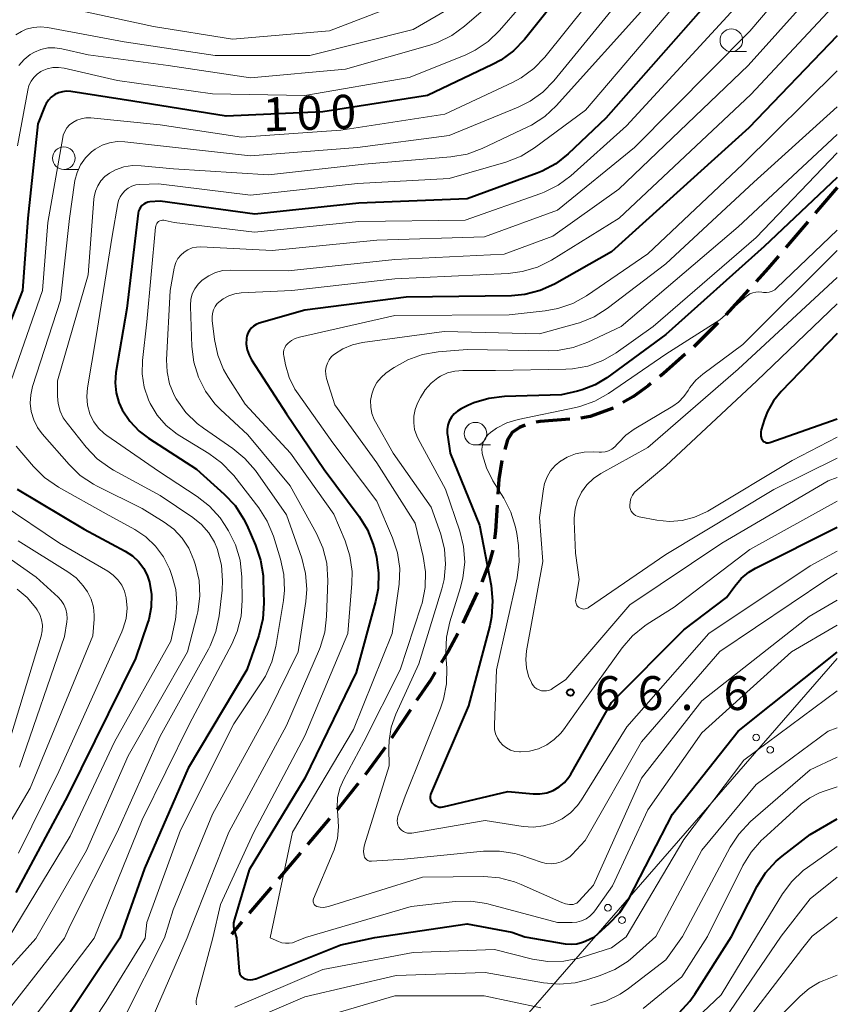
# Model space of a CAD drawing. Units: metres. Extents: x -72000 to -69997, y 30000 to 31501.
# Drawn here: x -70091 to -70000, y 31068 to 31177 of the extents above; entities that cross this region are included whole.
import ezdxf

# ---------------------------------------------------------------- set-up
doc = ezdxf.new("R2010")
doc.units = ezdxf.units.M
for name, color, linetype, lineweight in [('210300_徒歩道', 7, 'Continuous', 70), ('426500_送電線', 7, 'Continuous', 30), ('633100_広葉樹林', 7, 'Continuous', 13), ('710100_等高線(計曲線)', 7, 'Continuous', 40), ('710200_等高線(主曲線)', 7, 'Continuous', 13), ('731200_図化機測定による標高点', 7, 'Continuous', 40)]:
    doc.layers.add(name, color=color, linetype=linetype, lineweight=lineweight)
doc.styles.add('Style-WORKING', font='MS Gothic.ttf')

msp = doc.modelspace()

# ---------------------------------------------------------------- linework, layer by layer
at = {"layer": '210300_徒歩道', "linetype": 'Continuous', "lineweight": 70}
for p, q in [((-70000, 31158.39), (-70002.443, 31155.545)), ((-70003.258, 31154.597), (-70005.701, 31151.752)), ((-70009.838, 31147.068), (-70012.356, 31144.289)), ((-70013.237, 31143.403), (-70015.909, 31140.771)), ((-70039.88, 31113.549), (-70041.474, 31110.155)), ((-70047.299, 31100.545), (-70049.399, 31097.438)), ((-70056.248, 31088.521), (-70058.675, 31085.663)), ((-70059.484, 31084.71), (-70061.912, 31081.852)), ((-70062.721, 31080.899), (-70065.148, 31078.04)), ((-70065.957, 31077.088), (-70067.11, 31075.73))]:
    msp.add_line(p, q, dxfattribs=at)
at = {"layer": '210300_徒歩道', "linetype": 'Continuous', "lineweight": 70, "flags": 128}
for points in [[(-70006.516, 31150.804), (-70007.67, 31149.46), (-70008.999, 31147.994)], [(-70016.844, 31139.942), (-70019.25, 31137.81), (-70019.668, 31137.476)], [(-70020.644, 31136.695), (-70020.95, 31136.45), (-70022.59, 31135.27), (-70023.745, 31134.596)], [(-70024.827, 31133.97), (-70027.39, 31133.04), (-70028.399, 31132.869)], [(-70034.576, 31132.087), (-70035.19, 31131.82), (-70036.03, 31131.28), (-70036.54, 31130.45), (-70036.84, 31129.384)], [(-70029.641, 31132.739), (-70032.93, 31132.5), (-70033.373, 31132.407)], [(-70037.166, 31128.178), (-70037.5, 31126.11), (-70037.606, 31124.458)], [(-70037.686, 31123.211), (-70037.87, 31120.35), (-70037.989, 31119.474)], [(-70038.165, 31118.237), (-70038.57, 31116.79), (-70039.382, 31114.695)], [(-70042.022, 31109.032), (-70043.08, 31107.1), (-70043.888, 31105.781)], [(-70044.541, 31104.715), (-70045.12, 31103.77), (-70046.6, 31101.581)], [(-70050.099, 31096.403), (-70050.27, 31096.15), (-70052.313, 31093.376)], [(-70053.082, 31092.391), (-70055.23, 31089.72), (-70055.439, 31089.474)]]:
    msp.add_lwpolyline(points, dxfattribs=at)
at = {"layer": '426500_送電線', "linetype": 'Continuous', "lineweight": 13, "flags": 128}
msp.add_lwpolyline([(-70000, 31106.24), (-70093.87, 30998.48), (-70292.73, 30770.47), (-70539.34, 30489.21), (-70871.22, 30108.54), (-70974.71, 30000)], dxfattribs=at)
at = {"layer": '426500_送電線', "linetype": 'Continuous', "lineweight": 13}
for centre in [(-70008.99, 31097.496), (-70007.432, 31096.133), (-70025.411, 31078.645), (-70023.853, 31077.282)]:
    msp.add_circle(centre, 0.375, dxfattribs=at)
at = {"layer": '633100_広葉樹林', "linetype": 'Continuous', "lineweight": 13}
for p, q in [((-70011.74, 31173.45), (-70010.073, 31173.45)), ((-70085.69, 31160.4), (-70084.023, 31160.4)), ((-70040.09, 31129.89), (-70038.423, 31129.89))]:
    msp.add_line(p, q, dxfattribs=at)
for centre in [(-70011.74, 31174.7), (-70085.69, 31161.65), (-70040.09, 31131.14)]:
    msp.add_circle(centre, 1.25, dxfattribs=at)
at = {"layer": '710100_等高線(計曲線)', "linetype": 'Continuous', "lineweight": 40, "flags": 128}
for points, elevation in [([(-70008.77, 31185.23), (-70025.66, 31166.06), (-70029.81, 31162.11), (-70031.18, 31161.03), (-70032.71, 31160.19), (-70033.26, 31159.97), (-70041, 31157.13), (-70053, 31156.66), (-70064.54, 31155.46)], 90), ([(-70027.86, 31183.3), (-70034.66, 31174.8), (-70035.86, 31173.54), (-70037.26, 31172.51), (-70038.19, 31172.01), (-70045.41, 31168.59), (-70057, 31166.76)], 100), ([(-70000, 31175.18), (-70009.8, 31165), (-70025, 31151.27), (-70031.32, 31147.71), (-70032.91, 31146.99), (-70034.6, 31146.56), (-70036.08, 31146.42), (-70047.76, 31146.24), (-70059, 31144.82), (-70064.05, 31143.36), (-70064.37, 31143.24), (-70064.66, 31143.06), (-70064.92, 31142.84), (-70065.13, 31142.57), (-70065.3, 31142.27), (-70065.41, 31141.95), (-70065.46, 31141.7), (-70065.47, 31141.06), (-70065.38, 31140.43), (-70065.17, 31139.83), (-70064.89, 31139.3), (-70061, 31133.32), (-70056.84, 31127.16), (-70052.97, 31121.97), (-70052.05, 31120.49), (-70051.4, 31118.87), (-70051.24, 31118.25), (-70051.05, 31117.46), (-70050.81, 31115.73), (-70050.87, 31113.99), (-70051.15, 31112.57), (-70053.3, 31104.7), (-70058.97, 31093), (-70065.16, 31082.84), (-70066.79, 31077.37), (-70066.88, 31076.98), (-70066.89, 31076.57), (-70066.83, 31076.16), (-70066.78, 31076), (-70066.57, 31075.32)], 80), ([(-70057, 31166.76), (-70067.7, 31166.3), (-70078.03, 31167.97), (-70084.92, 31169.03), (-70085.38, 31169.06), (-70085.84, 31169.01), (-70086.28, 31168.88), (-70086.69, 31168.68), (-70087.07, 31168.4), (-70087.39, 31168.07), (-70087.64, 31167.69), (-70087.78, 31167.39), (-70088.56, 31165.44), (-70089.66, 31155), (-70090.27, 31147), (-70094.28, 31136.76)], 100), ([(-70000, 31159.52), (-70008.12, 31151.88), (-70019, 31142.14), (-70025.53, 31137.34), (-70026.84, 31136.54), (-70028.26, 31135.99), (-70028.77, 31135.85), (-70030.55, 31135.45), (-70036.87, 31135.25), (-70038.6, 31135.05), (-70040.27, 31134.54), (-70040.92, 31134.26), (-70041.68, 31133.88), (-70042.09, 31133.64), (-70042.45, 31133.33), (-70042.75, 31132.96), (-70042.99, 31132.54), (-70043.14, 31132.09), (-70043.22, 31131.62), (-70043.21, 31131.15), (-70043.19, 31131), (-70042.88, 31129), (-70039.65, 31121), (-70038.36, 31114.33), (-70038.18, 31112.6), (-70038.3, 31110.86), (-70038.51, 31109.86), (-70040.87, 31101), (-70045.01, 31091.36), (-70045.07, 31091.18), (-70045.1, 31090.98), (-70045.09, 31090.79), (-70045.05, 31090.6), (-70044.98, 31090.42), (-70044.88, 31090.26), (-70044.82, 31090.18), (-70044.67, 31090.04), (-70044.49, 31089.93), (-70044.3, 31089.84), (-70044.1, 31089.8), (-70043.89, 31089.79), (-70043.69, 31089.81), (-70043.66, 31089.82), (-70036.49, 31091.51), (-70033.7, 31091.25), (-70032.94, 31091.25), (-70032.19, 31091.38), (-70031.48, 31091.64), (-70030.82, 31092.02), (-70030.23, 31092.5), (-70029.74, 31093.09), (-70029.52, 31093.44), (-70025, 31101.36), (-70017, 31109.43), (-70012.27, 31113), (-70011.37, 31114.26), (-70010.66, 31115.09), (-70009.82, 31115.79), (-70009.08, 31116.23), (-70000, 31120.79)], 70), ([(-70064.54, 31155.46), (-70075, 31156.9), (-70076.15, 31156.8), (-70076.39, 31156.76), (-70076.62, 31156.68), (-70076.84, 31156.55), (-70077.03, 31156.39), (-70077.19, 31156.2), (-70077.31, 31155.99), (-70077.4, 31155.76), (-70077.44, 31155.56), (-70078.72, 31145), (-70079.92, 31137.9), (-70080.01, 31136.78), (-70079.9, 31135.67), (-70079.6, 31134.59), (-70079.23, 31133.77), (-70078.39, 31132.51), (-70077.35, 31131.41), (-70076.31, 31130.63), (-70071, 31127.2), (-70067.92, 31124.44), (-70066.72, 31123.17), (-70065.77, 31121.71), (-70065.43, 31121.02), (-70064.45, 31118.79), (-70063.88, 31117.14), (-70063.62, 31115.42), (-70063.6, 31115.04), (-70063.52, 31112.38), (-70063.63, 31110.64), (-70064.08, 31108.79), (-70065.41, 31105), (-70071.9, 31094.1), (-70076.74, 31083), (-70079.47, 31075.28)], 90), ([(-70000, 31142.24), (-70006.22, 31135.82), (-70007.08, 31134.76), (-70007.74, 31133.58), (-70008.05, 31132.75), (-70008.43, 31131.57), (-70008.48, 31131.33), (-70008.49, 31131.09), (-70008.46, 31130.85), (-70008.39, 31130.61), (-70008.33, 31130.48), (-70008.26, 31130.38), (-70008.17, 31130.29), (-70008.08, 31130.22), (-70007.97, 31130.16), (-70007.85, 31130.13), (-70007.73, 31130.12), (-70007.61, 31130.12), (-70007.48, 31130.15), (-70000, 31132.78)], 60), ([(-70090.84, 31125), (-70083.44, 31120.56), (-70078.88, 31118.12), (-70078.09, 31117.61), (-70077.41, 31116.97), (-70076.84, 31116.22), (-70076.42, 31115.38), (-70076.2, 31114.69), (-70075.98, 31113.33), (-70076, 31111.94), (-70076.26, 31110.58), (-70076.4, 31110.14), (-70077.76, 31106.24), (-70085.26, 31091), (-70091, 31080.32)], 100), ([(-70026.89, 31075.43), (-70025.3, 31076.86), (-70024.1, 31078.12), (-70023.07, 31079.72), (-70018.26, 31089), (-70011, 31098.2), (-70000, 31106.96)], 80), ([(-70003, 31086.77), (-70000, 31088.51)], 90), ([(-70011.74, 31075.48), (-70008.87, 31081.04), (-70007.94, 31082.51), (-70006.77, 31083.8), (-70006.12, 31084.35), (-70003, 31086.77)], 90), ([(-70051.24, 31075.36), (-70041, 31076.86), (-70036.04, 31075.96), (-70034.6, 31075.41)], 80), ([(-70034.6, 31075.41), (-70030.14, 31074.65), (-70029.49, 31074.6), (-70028.85, 31074.66), (-70028.22, 31074.83), (-70027.95, 31074.94), (-70026.89, 31075.43)], 80), ([(-70017.52, 31067.01), (-70016.34, 31068.29), (-70015.79, 31069.06), (-70011.74, 31075.48)], 90), ([(-70079.47, 31075.28), (-70086.36, 31065)], 90), ([(-70066.57, 31075.32), (-70066.26, 31071.64), (-70066.23, 31071.47), (-70066.17, 31071.3), (-70066.08, 31071.15), (-70065.97, 31071.01), (-70065.83, 31070.9), (-70065.68, 31070.81), (-70065.6, 31070.78), (-70065.32, 31070.7), (-70065.03, 31070.67), (-70064.74, 31070.69), (-70064.46, 31070.77), (-70064.4, 31070.79), (-70055, 31074.53), (-70051.24, 31075.36)], 80)]:
    msp.add_lwpolyline(points, dxfattribs=dict(at, elevation=elevation))
at = {"layer": '710200_等高線(主曲線)', "linetype": 'Continuous', "lineweight": 13, "flags": 128}
for points, elevation in [([(-70000, 31187.07), (-70009.7, 31175.7), (-70022.46, 31162.84), (-70031, 31155.89), (-70039.07, 31152.93), (-70051, 31152.57), (-70062.59, 31151.41), (-70070.49, 31151.82), (-70070.99, 31151.8), (-70071.47, 31151.7), (-70071.94, 31151.51), (-70072.36, 31151.25), (-70072.73, 31150.91), (-70073.04, 31150.52), (-70073.27, 31150.08), (-70073.43, 31149.6), (-70073.45, 31149.48), (-70073.91, 31147), (-70074.3, 31139.32), (-70074.25, 31137.98), (-70073.97, 31136.66), (-70073.46, 31135.41), (-70073.23, 31135), (-70073.17, 31134.9), (-70072.16, 31133.48), (-70070.91, 31132.26), (-70070.23, 31131.75), (-70066.96, 31129.51), (-70065.62, 31128.4), (-70064.47, 31127.05), (-70061, 31122.16), (-70059.33, 31117.36), (-70058.9, 31115.67), (-70058.77, 31113.93), (-70058.89, 31112.54), (-70059.74, 31107), (-70063, 31100.29), (-70069.22, 31089), (-70073.58, 31078.42), (-70074.54, 31075.3)], 86), ([(-70013, 31184.44), (-70027.91, 31166.97), (-70033.55, 31162.79), (-70035.04, 31161.88), (-70036.73, 31161.22), (-70043, 31159.4), (-70053.14, 31158.86), (-70065, 31157.54), (-70075.19, 31158.81), (-70077.26, 31158.74), (-70077.71, 31158.68), (-70078.14, 31158.55), (-70078.54, 31158.34), (-70078.9, 31158.07), (-70079.2, 31157.74), (-70079.45, 31157.36), (-70079.62, 31156.95), (-70079.71, 31156.61)], 92), ([(-70006.22, 31183.87), (-70023.36, 31165.22), (-70029.53, 31159.7), (-70030.92, 31158.66), (-70032.48, 31157.88), (-70032.86, 31157.73), (-70041.21, 31154.79), (-70053, 31154.62), (-70064.55, 31153.45), (-70073.48, 31154.52), (-70074.46, 31154.76), (-70074.61, 31154.78), (-70074.76, 31154.78), (-70074.91, 31154.75), (-70075.05, 31154.7), (-70075.18, 31154.62), (-70075.29, 31154.52), (-70075.39, 31154.4), (-70075.46, 31154.27), (-70075.51, 31154.13), (-70075.53, 31154), (-70076.48, 31143.52), (-70076.97, 31139.26), (-70077.01, 31137.77), (-70076.79, 31136.3), (-70076.32, 31134.89), (-70076.13, 31134.48), (-70075.33, 31133.18), (-70074.33, 31132.04), (-70073.14, 31131.09), (-70072.83, 31130.9), (-70069.61, 31128.95), (-70068.2, 31127.92), (-70066.99, 31126.66), (-70066.87, 31126.51), (-70064.1, 31122.93), (-70063.16, 31121.46), (-70062.46, 31119.78), (-70061.68, 31117.26), (-70061.31, 31115.56), (-70061.24, 31113.82), (-70061.36, 31112.66), (-70062.2, 31107.57), (-70062.64, 31105.88), (-70063.35, 31104.3), (-70063.75, 31103.65), (-70066.85, 31099)], 88), ([(-70021.1, 31182.82), (-70031.4, 31170.22), (-70032.62, 31168.97), (-70034.03, 31167.96), (-70035.34, 31167.3), (-70043, 31164.15), (-70053.16, 31162.84), (-70065, 31161.92), (-70074.98, 31163.02), (-70078.91, 31163.46), (-70079.77, 31163.48), (-70080.63, 31163.34), (-70081.44, 31163.07), (-70082.2, 31162.65), (-70082.61, 31162.34), (-70083.28, 31161.68), (-70083.82, 31160.91), (-70084.22, 31160.07), (-70084.47, 31159.16), (-70084.51, 31158.92)], 96), ([(-70000, 31182.91), (-70009.88, 31171.89), (-70024.2, 31158.2), (-70031.5, 31153), (-70036.91, 31151), (-70049, 31150.44), (-70060.82, 31149.18), (-70067.22, 31149.25), (-70068.06, 31149.19), (-70068.88, 31148.98), (-70069.64, 31148.63), (-70070.37, 31148.14), (-70070.81, 31147.69), (-70071.18, 31147.18), (-70071.45, 31146.61), (-70071.61, 31146), (-70071.67, 31145.37), (-70071.67, 31145.22), (-70071.51, 31140.78), (-70071.29, 31139.05), (-70070.78, 31137.38), (-70069.99, 31135.83), (-70068.94, 31134.44), (-70068.33, 31133.82), (-70065.3, 31131), (-70060.63, 31125.37), (-70057.69, 31120.08), (-70056.98, 31118.49), (-70056.56, 31116.8), (-70056.44, 31114.89), (-70056.57, 31110.88), (-70056.78, 31109.15), (-70057.29, 31107.48), (-70057.38, 31107.27), (-70061, 31098.82), (-70067.41, 31087), (-70071.61, 31076.39), (-70072.02, 31075.3)], 84), ([(-70025.49, 31181.47), (-70032.41, 31172.83), (-70033.61, 31171.56), (-70035.02, 31170.53), (-70035.99, 31170.01), (-70043.49, 31166.51), (-70055, 31164.73), (-70066.01, 31163.99), (-70075, 31165.32), (-70082.7, 31166.1), (-70083.23, 31166.11), (-70083.76, 31166.02), (-70084.26, 31165.85), (-70084.7, 31165.61), (-70085.05, 31165.33), (-70085.34, 31164.99), (-70085.57, 31164.61), (-70085.74, 31164.2), (-70085.8, 31163.92), (-70087.46, 31154.54), (-70088.03, 31147)], 98), ([(-70032.91, 31181), (-70037.42, 31175.8), (-70038.67, 31174.58), (-70040.11, 31173.61), (-70041.24, 31173.07), (-70047.42, 31170.58), (-70059, 31168.59), (-70069.22, 31168.78), (-70079.75, 31170.25), (-70085.64, 31171.6), (-70086.27, 31171.69), (-70086.9, 31171.67), (-70087.52, 31171.54)], 102), ([(-70047.39, 31179.15), (-70056.27, 31175.73), (-70067, 31174.84), (-70075.76, 31176.24), (-70085, 31178.22)], 108), ([(-70037.66, 31179.44), (-70041.31, 31176.25), (-70042.72, 31175.22), (-70044.28, 31174.45), (-70045.15, 31174.16), (-70054.5, 31171.5), (-70065, 31170.53), (-70074.11, 31171.89), (-70083, 31173.1)], 104), ([(-70043.28, 31178.05), (-70047, 31175.9), (-70058.43, 31173), (-70068.91, 31173), (-70079, 31174.51), (-70087.48, 31176.1), (-70088.28, 31176.18), (-70089.08, 31176.12), (-70089.86, 31175.92), (-70090.39, 31175.69)], 106), ([(-70000, 31178.91), (-70009.57, 31168.7), (-70024.15, 31155), (-70031.68, 31150.36), (-70033.23, 31149.58), (-70034.9, 31149.08), (-70036.46, 31148.88), (-70049, 31148.29), (-70060.42, 31147), (-70066.03, 31146.72), (-70066.73, 31146.62), (-70067.41, 31146.4), (-70068.04, 31146.07), (-70068.38, 31145.83), (-70068.68, 31145.54), (-70068.92, 31145.21), (-70069.11, 31144.84), (-70069.22, 31144.44), (-70069.27, 31144.03), (-70069.25, 31143.69), (-70068.99, 31141.56), (-70068.63, 31139.85), (-70067.98, 31138.23), (-70067.48, 31137.36), (-70065.58, 31134.42), (-70060.59, 31129), (-70055.78, 31122.22), (-70054.53, 31119.26), (-70054, 31117.6), (-70053.76, 31115.87), (-70053.78, 31114.56), (-70054.24, 31109), (-70059, 31097.69), (-70064.65, 31087), (-70068.32, 31079), (-70069.18, 31075.31)], 82), ([(-70020.78, 31178.95), (-70031.13, 31167.45), (-70032.41, 31166.26), (-70033.87, 31165.31), (-70034.29, 31165.1), (-70039.35, 31162.71), (-70040.99, 31162.1)], 94), ([(-70090.39, 31175.69), (-70091.01, 31175.31)], 106), ([(-70083, 31173.1), (-70085.92, 31173.77), (-70086.69, 31173.88), (-70087.46, 31173.85), (-70088.22, 31173.69), (-70088.94, 31173.39), (-70089.4, 31173.12), (-70090.09, 31172.56), (-70090.68, 31171.89)], 104), ([(-70087.52, 31171.54), (-70088.1, 31171.3), (-70088.22, 31171.24), (-70088.65, 31170.95), (-70089.02, 31170.59), (-70089.32, 31170.17), (-70089.55, 31169.71), (-70089.69, 31169.19), (-70090.82, 31163)], 102), ([(-70000, 31171.31), (-70010.47, 31161), (-70021, 31151.05), (-70027.79, 31146.42), (-70029.31, 31145.56), (-70030.95, 31144.99), (-70032.36, 31144.73), (-70036.35, 31144.31), (-70049, 31144.21), (-70059.59, 31141.81), (-70060.05, 31141.67), (-70060.46, 31141.45), (-70060.84, 31141.16), (-70060.92, 31141.08), (-70061.08, 31140.89), (-70061.21, 31140.66), (-70061.3, 31140.42), (-70061.34, 31140.17), (-70061.34, 31139.91), (-70061.32, 31139.76), (-70061.13, 31138.76), (-70060.73, 31137.37), (-70060.09, 31136.06), (-70059.74, 31135.54), (-70055.89, 31130.11), (-70051, 31123.65), (-70049.26, 31119.59), (-70048.72, 31117.94), (-70048.47, 31116.21), (-70048.53, 31114.47), (-70048.56, 31114.21), (-70049.32, 31109), (-70053.61, 31098.39), (-70060.35, 31087), (-70062.81, 31075.33)], 78), ([(-70000, 31167.33), (-70009.24, 31159), (-70019, 31149.93), (-70025.48, 31145.01), (-70026.95, 31144.08), (-70028.57, 31143.42), (-70028.84, 31143.34), (-70033, 31142.18), (-70043.55, 31142.45), (-70052.59, 31141.23), (-70053.72, 31140.98), (-70054.79, 31140.53), (-70055.7, 31139.96), (-70056.02, 31139.67), (-70056.29, 31139.33), (-70056.49, 31138.95), (-70056.62, 31138.54), (-70056.68, 31138.12), (-70056.67, 31137.69), (-70056.57, 31137.25), (-70055.66, 31134.34), (-70051, 31127.91), (-70046.76, 31121.24), (-70045.87, 31117.55), (-70045.61, 31115.83), (-70045.66, 31114.09), (-70046, 31112.38), (-70046.09, 31112.09), (-70048.41, 31105), (-70052.46, 31097), (-70054.67, 31092.89), (-70055.11, 31091.88), (-70055.36, 31090.81), (-70055.42, 31089.71), (-70055.34, 31088.88), (-70055.25, 31087.59)], 76), ([(-70000, 31164.27), (-70011, 31154.03), (-70023.93, 31143), (-70027.62, 31141.27), (-70029.26, 31140.67), (-70030.98, 31140.36), (-70032.01, 31140.32), (-70041, 31140.46), (-70044.22, 31140.2), (-70045.94, 31139.91), (-70047.58, 31139.33), (-70049.1, 31138.47), (-70049.26, 31138.35), (-70050, 31137.83), (-70050.54, 31137.36), (-70051, 31136.81), (-70051.35, 31136.18), (-70051.58, 31135.51), (-70051.7, 31134.8), (-70051.69, 31134.08), (-70051.56, 31133.38), (-70051.3, 31132.71), (-70051.17, 31132.46), (-70049.2, 31129), (-70044.99, 31123.01), (-70043.93, 31120), (-70043.52, 31118.37), (-70043.39, 31116.69), (-70043.55, 31115.01), (-70043.81, 31113.96), (-70046.36, 31105.64), (-70048.91, 31100.07), (-70049.41, 31098.65)], 74), ([(-70040.99, 31162.1), (-70042.81, 31161.78), (-70052.43, 31161), (-70063, 31159.8), (-70073.54, 31160.46), (-70077.11, 31160.81), (-70078.09, 31160.82), (-70079.05, 31160.67), (-70079.96, 31160.35), (-70080.61, 31160), (-70081.13, 31159.61), (-70081.58, 31159.14), (-70081.93, 31158.59), (-70082.19, 31157.99), (-70082.34, 31157.36), (-70082.36, 31157.11), (-70083, 31148.72), (-70086.39, 31137), (-70086.39, 31135.31), (-70086.32, 31134.47), (-70086.1, 31133.65), (-70085.74, 31132.89), (-70085.33, 31132.29), (-70083.2, 31129.63), (-70082, 31128.37), (-70080.59, 31127.34), (-70080.17, 31127.1), (-70075, 31124.28), (-70071.4, 31121.87), (-70070.44, 31121.1), (-70069.64, 31120.17), (-70069, 31119.12), (-70068.67, 31118.33), (-70068.65, 31118.27), (-70068.22, 31116.58), (-70068.09, 31114.84), (-70068.16, 31113.83), (-70068.49, 31110.96), (-70068.84, 31109.25), (-70069.49, 31107.63), (-70069.67, 31107.28), (-70075, 31097.63), (-70079.79, 31087), (-70085, 31076.69), (-70085.61, 31075.27)], 94), ([(-70000, 31162.23), (-70009, 31152.85), (-70020.4, 31143), (-70024.48, 31140.11), (-70025.99, 31139.23), (-70027.62, 31138.63), (-70029.34, 31138.31), (-70030.08, 31138.27), (-70037.87, 31138.13), (-70041.5, 31138.15), (-70042.36, 31138.08), (-70043.19, 31137.86), (-70043.97, 31137.5), (-70044.25, 31137.33), (-70045.01, 31136.72), (-70045.66, 31135.99), (-70046.17, 31135.15), (-70046.49, 31134.51), (-70046.76, 31133.82), (-70046.91, 31133.09), (-70046.93, 31132.34), (-70046.82, 31131.6), (-70046.58, 31130.9), (-70046.42, 31130.57), (-70043.4, 31125), (-70041.81, 31120.34), (-70041.4, 31118.65), (-70041.28, 31116.91), (-70041.47, 31115.18), (-70041.74, 31114.12), (-70042.93, 31110.31), (-70043.31, 31108.61), (-70043.38, 31106.87), (-70043.37, 31106.6), (-70043.27, 31105.19), (-70043.3, 31103.44), (-70043.63, 31101.73), (-70043.96, 31100.76), (-70047.86, 31091), (-70048.68, 31088.75), (-70048.74, 31088.52), (-70048.76, 31088.28), (-70048.74, 31088.04), (-70048.68, 31087.8), (-70048.57, 31087.58), (-70048.44, 31087.39), (-70048.27, 31087.22), (-70048.07, 31087.08), (-70047.85, 31086.98), (-70047.62, 31086.91), (-70047.37, 31086.89), (-70047.14, 31086.91), (-70039, 31088.32), (-70034.79, 31087.66), (-70033.68, 31087.58), (-70032.56, 31087.7), (-70031.49, 31088.01), (-70030.48, 31088.51), (-70029.57, 31089.17), (-70028.8, 31089.97), (-70028.34, 31090.61), (-70023.33, 31098.67), (-70014.22, 31109), (-70003, 31116.51), (-70000, 31118.14)], 72), ([(-70084.51, 31158.92), (-70085.04, 31154.96), (-70086.06, 31145.94), (-70089.14, 31136.36), (-70089.35, 31135.44), (-70089.4, 31134.5), (-70089.29, 31133.61), (-70089.01, 31132.69), (-70088.59, 31131.84), (-70088.07, 31131.14), (-70085.11, 31127.73), (-70083.86, 31126.52), (-70082.41, 31125.54), (-70081.99, 31125.32), (-70077, 31122.86), (-70074.57, 31121.36), (-70073.49, 31120.56), (-70072.57, 31119.58), (-70071.83, 31118.46), (-70071.27, 31117.14), (-70071.09, 31116.57), (-70070.7, 31114.87), (-70070.62, 31113.13), (-70070.84, 31111.4), (-70070.94, 31110.98), (-70071.99, 31107), (-70078.55, 31095.45), (-70083.16, 31085), (-70088.78, 31075.26)], 96), ([(-70079.71, 31156.61), (-70080.34, 31153), (-70082.09, 31141.91), (-70083.06, 31136.2), (-70083.14, 31135.24), (-70083.05, 31134.28), (-70082.8, 31133.35), (-70082.76, 31133.24), (-70082.37, 31132.46), (-70081.84, 31131.75), (-70081.21, 31131.15), (-70080.92, 31130.94), (-70075.18, 31127), (-70070.9, 31124.19), (-70069.53, 31123.11), (-70068.37, 31121.81), (-70067.87, 31121.07), (-70067.44, 31120.37), (-70066.66, 31118.82), (-70066.16, 31117.15), (-70065.95, 31115.24), (-70065.92, 31112.66), (-70066.05, 31110.92), (-70066.49, 31109.23), (-70067.09, 31107.85), (-70071.78, 31099), (-70077, 31088.37), (-70082.34, 31075.28)], 92), ([(-70000, 31153.67), (-70006.69, 31147.28), (-70006.94, 31147.07), (-70007.23, 31146.92), (-70007.54, 31146.81), (-70007.86, 31146.76), (-70008.19, 31146.77), (-70008.36, 31146.8), (-70008.7, 31146.84), (-70009.04, 31146.82), (-70009.37, 31146.74), (-70009.69, 31146.61), (-70009.97, 31146.42), (-70010.06, 31146.35), (-70013, 31143.73), (-70019, 31139.96), (-70025.35, 31135.59), (-70026.86, 31134.74), (-70028.51, 31134.15), (-70028.96, 31134.05), (-70035.37, 31132.7), (-70036.6, 31132.33), (-70037.75, 31131.75), (-70038.32, 31131.36), (-70038.39, 31131.31), (-70038.71, 31131.02), (-70038.98, 31130.67), (-70039.18, 31130.29), (-70039.31, 31129.87), (-70039.37, 31129.44), (-70039.36, 31129), (-70039.32, 31128.81), (-70038.88, 31127.34)], 68), ([(-70000, 31151.43), (-70010.47, 31141), (-70014.91, 31137.74), (-70015.69, 31137.06), (-70016.33, 31136.25), (-70016.54, 31135.92), (-70017.02, 31135.24), (-70017.61, 31134.64), (-70018.23, 31134.2), (-70022.49, 31131.65), (-70023.44, 31130.96), (-70024.25, 31130.12), (-70024.35, 31130), (-70024.63, 31129.7), (-70024.96, 31129.44), (-70025.33, 31129.25), (-70025.73, 31129.13), (-70026.14, 31129.08), (-70026.39, 31129.08), (-70027.06, 31129.13), (-70028.04, 31129.1), (-70029, 31128.91), (-70029.91, 31128.55), (-70030.6, 31128.15), (-70030.64, 31128.13), (-70031.25, 31127.63), (-70031.76, 31127.03), (-70032.16, 31126.35), (-70032.43, 31125.62), (-70032.56, 31125.03), (-70033, 31121.87), (-70032.63, 31117), (-70034.43, 31107.08), (-70034.51, 31106.15), (-70034.44, 31105.21), (-70034.2, 31104.3), (-70033.88, 31103.58), (-70033.83, 31103.48), (-70033.68, 31103.25), (-70033.49, 31103.05), (-70033.27, 31102.88), (-70033.02, 31102.76), (-70032.76, 31102.68), (-70032.49, 31102.65), (-70032.21, 31102.66), (-70031.95, 31102.72), (-70031.69, 31102.83), (-70031.55, 31102.92), (-70030.09, 31103.91), (-70023, 31112.18), (-70012.79, 31119), (-70001, 31125.93), (-70000, 31126.27)], 66), ([(-70000, 31148.44), (-70011, 31138.3), (-70021, 31129.61), (-70026.19, 31126.72), (-70027.02, 31126.16), (-70027.74, 31125.46), (-70028.33, 31124.65), (-70028.77, 31123.75), (-70029.05, 31122.79), (-70029.15, 31121.79), (-70029.14, 31121.46), (-70029, 31117.92), (-70028.58, 31115), (-70028.98, 31112.81), (-70029, 31112.65), (-70028.98, 31112.49), (-70028.94, 31112.33), (-70028.88, 31112.19), (-70028.78, 31112.05), (-70028.67, 31111.94), (-70028.54, 31111.84), (-70028.39, 31111.78), (-70028.24, 31111.73), (-70028.08, 31111.72), (-70027.92, 31111.73), (-70027.76, 31111.77), (-70027.61, 31111.84), (-70027.55, 31111.88), (-70019, 31117.77), (-70007.04, 31124.96), (-70000, 31128.44)], 64), ([(-70088.03, 31147), (-70091.83, 31136.17)], 98), ([(-70000, 31145.52), (-70008.91, 31137), (-70019, 31127.59), (-70022.18, 31124.94), (-70022.46, 31124.66), (-70022.69, 31124.33), (-70022.86, 31123.98), (-70022.96, 31123.6), (-70023, 31123.2), (-70022.98, 31122.97), (-70022.92, 31122.76), (-70022.83, 31122.56), (-70022.7, 31122.37), (-70022.54, 31122.21), (-70022.36, 31122.09), (-70022.16, 31121.99), (-70021.96, 31121.94), (-70019.99, 31121.57), (-70018.59, 31121.43), (-70017.19, 31121.53), (-70015.83, 31121.88), (-70014.55, 31122.46), (-70014.36, 31122.57), (-70005, 31128.17), (-70000, 31130.74)], 62), ([(-70090.95, 31129.77), (-70089.05, 31127.51), (-70087.82, 31126.28), (-70086.29, 31125.23), (-70081, 31122.27), (-70077.82, 31120.53), (-70076.59, 31119.71), (-70075.52, 31118.69), (-70074.64, 31117.49), (-70073.98, 31116.16), (-70073.92, 31116), (-70073.67, 31115.32), (-70073.28, 31113.87), (-70073.15, 31112.38), (-70073.27, 31110.88), (-70073.33, 31110.58), (-70073.84, 31108.16), (-70080.08, 31097), (-70085, 31086.56), (-70091.84, 31075.25)], 98), ([(-70038.88, 31127.34), (-70038.16, 31125.92), (-70036.95, 31124.01), (-70036.15, 31122.46), (-70035.64, 31120.8), (-70035.51, 31120.07), (-70035.32, 31118.74), (-70035.23, 31117), (-70035.46, 31115.16), (-70037.75, 31105), (-70037.99, 31098.89), (-70037.96, 31098.39), (-70037.85, 31097.9), (-70037.66, 31097.44), (-70037.38, 31097.02), (-70037.04, 31096.65), (-70036.64, 31096.34), (-70036.19, 31096.11), (-70035.71, 31095.96), (-70035.21, 31095.9), (-70035.1, 31095.9), (-70034.09, 31095.99), (-70033.1, 31096.25), (-70032.18, 31096.68), (-70031.35, 31097.26), (-70030.62, 31097.98), (-70030.35, 31098.33), (-70028.44, 31101), (-70023.82, 31107.43), (-70022.68, 31108.75), (-70021.33, 31109.85), (-70021.05, 31110.04), (-70018.07, 31111.93), (-70009.68, 31118.32), (-70000, 31123.65)], 68), ([(-70092.63, 31123.37), (-70086.17, 31119), (-70080.81, 31115.9), (-70080.21, 31115.48), (-70079.69, 31114.97), (-70079.27, 31114.37), (-70078.96, 31113.71), (-70078.77, 31112.96), (-70078.68, 31111.82), (-70078.79, 31110.69), (-70079.1, 31109.59), (-70079.26, 31109.2), (-70086.25, 31093.75), (-70090.72, 31084.69)], 102), ([(-70095, 31119.6), (-70088.75, 31115.25), (-70086.33, 31113.05), (-70085.97, 31112.66), (-70085.68, 31112.21), (-70085.47, 31111.72), (-70085.35, 31111.2), (-70085.33, 31110.67), (-70085.36, 31110.32), (-70085.61, 31108.69), (-70090.61, 31094.22)], 106), ([(-70090.73, 31119.27), (-70085.25, 31115.86), (-70084.32, 31115.16), (-70083.53, 31114.31), (-70083.05, 31113.61), (-70082.66, 31112.8), (-70082.41, 31111.94), (-70082.32, 31111.05), (-70082.34, 31110.6), (-70082.48, 31108.74), (-70089.43, 31091.87), (-70093.92, 31084.29)], 104), ([(-70049.41, 31098.65), (-70049.66, 31097.16), (-70049.68, 31096.32), (-70049.65, 31094.35), (-70052.38, 31085.62), (-70052.46, 31085.23), (-70052.48, 31084.83), (-70052.42, 31084.44), (-70052.41, 31084.38), (-70052.36, 31084.25), (-70052.3, 31084.13), (-70052.21, 31084.02), (-70052.11, 31083.94), (-70051.99, 31083.87), (-70051.87, 31083.82), (-70051.73, 31083.79), (-70051.61, 31083.79), (-70047.97, 31084.03), (-70039.18, 31084.91), (-70037.44, 31084.93), (-70035.72, 31084.65), (-70034.93, 31084.42), (-70032.81, 31083.69), (-70032.26, 31083.55), (-70031.69, 31083.51), (-70031.12, 31083.57), (-70030.58, 31083.73), (-70030.07, 31083.98), (-70029.61, 31084.31), (-70029.37, 31084.54), (-70027.92, 31086.08), (-70021.68, 31097), (-70013, 31107.03), (-70001.17, 31115), (-70000, 31115.69)], 74), ([(-70090.87, 31113.93), (-70089.73, 31112.99), (-70088.78, 31111.86), (-70088.62, 31111.64), (-70088.34, 31111.1), (-70088.15, 31110.53), (-70088.06, 31109.93), (-70088.07, 31109.32), (-70088.2, 31108.71), (-70092.19, 31095.59)], 108), ([(-70055.25, 31087.59), (-70055.38, 31086.3), (-70055.73, 31085.06), (-70055.84, 31084.79), (-70058.02, 31079.62), (-70058.06, 31079.52), (-70058.07, 31079.41), (-70058.07, 31079.31), (-70058.04, 31079.2), (-70058, 31079.1), (-70057.95, 31079.01), (-70057.87, 31078.93), (-70057.79, 31078.86), (-70057.69, 31078.81), (-70057.64, 31078.79), (-70057.28, 31078.71), (-70056.91, 31078.69), (-70056.54, 31078.74), (-70056.35, 31078.79), (-70045.97, 31082.03), (-70039.17, 31082.09), (-70037.43, 31081.95), (-70035.75, 31081.52), (-70035.02, 31081.22), (-70030.52, 31079.22), (-70030.1, 31079.08), (-70029.67, 31079.01), (-70029.49, 31079), (-70029.27, 31079.02), (-70029.07, 31079.07), (-70028.87, 31079.16), (-70028.7, 31079.29), (-70028.58, 31079.4), (-70027, 31081.13), (-70021.71, 31093), (-70015, 31101.55), (-70003.11, 31110.89), (-70000, 31112.7)], 76), ([(-70058.93, 31075.34), (-70047.22, 31078.78), (-70042.35, 31079.34), (-70040.6, 31079.39), (-70038.88, 31079.13), (-70038.59, 31079.06), (-70031, 31077), (-70029.39, 31077), (-70028.85, 31077.05), (-70028.33, 31077.19), (-70027.84, 31077.42), (-70027.4, 31077.72), (-70027.02, 31078.11), (-70026.86, 31078.32), (-70024.91, 31081.09), (-70021, 31089.49), (-70015, 31098.03), (-70005.06, 31107), (-70000, 31109.95)], 78), ([(-70023.4, 31075.44), (-70017, 31086.22), (-70010.34, 31095), (-70000, 31102.66)], 82), ([(-70066.85, 31099), (-70072.77, 31087.23), (-70076.48, 31077), (-70076.66, 31075.29)], 88), ([(-70020.12, 31075.45), (-70015, 31085.02), (-70009, 31092.31), (-70001, 31098.19), (-70000, 31098.57)], 84), ([(-70017.15, 31075.46), (-70011.87, 31085.34), (-70010.92, 31086.8), (-70009.6, 31088.18), (-70003, 31093.91), (-70000, 31095.32)], 86), ([(-70014.38, 31075.47), (-70010.46, 31083.33), (-70009.54, 31084.81), (-70008.39, 31086.12), (-70008.23, 31086.26), (-70004, 31090.11), (-70003.04, 31090.83), (-70001.98, 31091.38), (-70001.44, 31091.57), (-70000, 31092.03)], 88), ([(-70008.96, 31075.48), (-70006.08, 31080.17), (-70005.04, 31081.57), (-70003.77, 31082.76), (-70003.32, 31083.1), (-70000, 31085.44)], 92), ([(-70006.21, 31075.49), (-70003, 31079.64), (-70000, 31082.02)], 94), ([(-70002.77, 31075.5), (-70000, 31077.6)], 96), ([(-70067.59, 31065.11), (-70059, 31068.77), (-70048.86, 31071.14), (-70039, 31071.49), (-70032.53, 31070.34), (-70030.79, 31070.18), (-70029.05, 31070.33), (-70027.74, 31070.66), (-70026.26, 31071.13), (-70024.65, 31071.8), (-70023.18, 31072.75), (-70022.62, 31073.21), (-70020.12, 31075.45)], 84), ([(-70066.74, 31067.63), (-70057, 31071.8), (-70047, 31073.71), (-70037.98, 31074.02), (-70033.77, 31072.97), (-70032.05, 31072.7), (-70030.31, 31072.73), (-70028.6, 31073.06), (-70028.28, 31073.16), (-70025, 31074.21), (-70023.4, 31075.44)], 82), ([(-70027.31, 31067.82), (-70025.64, 31068.3), (-70024.07, 31069.07), (-70023.13, 31069.71), (-70019, 31072.87), (-70017.15, 31075.46)], 86), ([(-70021.52, 31067.49), (-70017.22, 31071), (-70014.38, 31075.47)], 88), ([(-70019.7, 31062.53), (-70012.88, 31069), (-70008.96, 31075.48)], 92), ([(-70013, 31065.52), (-70006.21, 31075.49)], 94), ([(-70012.41, 31063), (-70003.81, 31074.19), (-70002.77, 31075.5)], 96), ([(-70088.78, 31075.26), (-70093, 31070.6), (-70096.17, 31068.8), (-70096.74, 31068.41), (-70097.23, 31067.92)], 96), ([(-70085.61, 31075.27), (-70092.22, 31066.83)], 94), ([(-70082.34, 31075.28), (-70088.87, 31066.67)], 92), ([(-70076.66, 31075.29), (-70081, 31068.25), (-70082.3, 31066.32)], 88), ([(-70074.54, 31075.3), (-70079, 31066.45)], 86), ([(-70072.02, 31075.3), (-70075.8, 31066.65)], 84), ([(-70069.18, 31075.31), (-70070.99, 31068.55), (-70071.03, 31068.34), (-70071.03, 31068.12), (-70070.99, 31067.91)], 82), ([(-70062.81, 31075.33), (-70061.9, 31074.91), (-70061.53, 31074.78), (-70061.14, 31074.71), (-70060.74, 31074.71), (-70060.35, 31074.78), (-70060.08, 31074.87), (-70058.93, 31075.34)], 78), ([(-70005.96, 31067), (-70004.13, 31068.86), (-70003.12, 31069.72), (-70001.98, 31070.39), (-70001.5, 31070.6), (-70000, 31071.19)], 98), ([(-70057.67, 31066.33), (-70049, 31068.91), (-70039.12, 31068.88), (-70032.85, 31067.55)], 86)]:
    msp.add_lwpolyline(points, dxfattribs=dict(at, elevation=elevation))
at = {"layer": '731200_図化機測定による標高点', "linetype": 'Continuous', "lineweight": 40}
msp.add_circle((-70029.57, 31102.48, 66.58), 0.375, dxfattribs=at)

# ---------------------------------------------------------------- texts
at = {"layer": '710100_等高線(計曲線)', "linetype": 'Continuous', "lineweight": 40, "style": 'Style-WORKING'}
for s, p in [('1', (-70063.57, 31164.6, -9.999)), ('0', (-70059.822, 31164.731, -9.999)), ('0', (-70056.075, 31164.862, -9.999))]:
    msp.add_text(s, height=3.75, rotation=2, dxfattribs=at).set_placement(p)
at = {"layer": '731200_図化機測定による標高点', "linetype": 'Continuous', "lineweight": 40, "style": 'Style-WORKING'}
for s, p in [('6', (-70026.86, 31100.54, -9.999)), ('6', (-70022.11, 31100.54, -9.999)), ('6', (-70012.61, 31100.54, -9.999)), ('.', (-70017.36, 31100.54, -9.999))]:
    msp.add_text(s, height=3.75, dxfattribs=at).set_placement(p)

doc.saveas('drawing.dxf')
